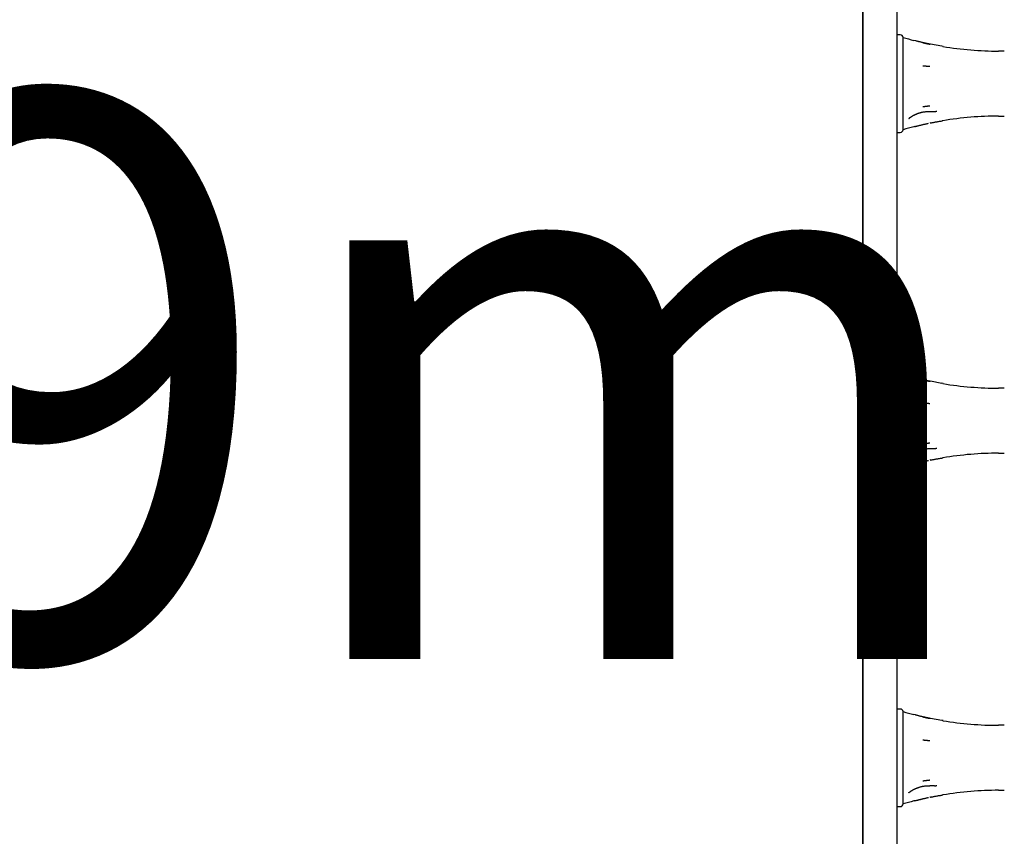
# Model space of a CAD drawing. Extents: x 2.6 to 11.82, y 1.02 to 8.57.
# Drawn here: x 6.98 to 7.33, y 4.1 to 4.39 of the extents above; entities that cross this region are included whole.
import ezdxf

# ---------------------------------------------------------------- set-up
doc = ezdxf.new("R2010")
doc.units = 0
doc.header["$LTSCALE"] = 15
doc.layers.add('LAYER01', color=7, linetype='Continuous')
doc.styles.add('ARIAL', font='arial.ttf')

msp = doc.modelspace()

# ---------------------------------------------------------------- linework, layer by layer
at = {"layer": 'LAYER01', "color": 7, "linetype": 'Continuous'}
for p, q in [((7.282430057933313, 4.554292967538244), (7.282430057933313, 3.947676639307306)), ((7.282430057933317, 4.053623661972773), (7.282430057933317, 4.448345944872775)), ((7.294430022633318, 4.448345944872775), (7.294430022633318, 4.053623661972773)), ((7.295635765033317, 4.387504801672779), (7.294430022633318, 4.387504801672779)), ((7.296632295133316, 4.385563746672778), (7.296632295133316, 4.386587799172776)), ((7.296632295133316, 4.381224617972778), (7.296632295133316, 4.385563746672778)), ((7.300971155633317, 4.385404781072774), (7.300481741833317, 4.385531053472776)), ((7.306329374733316, 4.384155199472773), (7.306041245933317, 4.384210929872776)), ((7.306292300633316, 4.384172857372778), (7.306329374733316, 4.384155199472773)), ((7.310301487833318, 4.383456543672775), (7.306296174933317, 4.384196952572775)), ((7.310742204633317, 4.383408025472776), (7.310306852333317, 4.383481741472778)), ((7.296632295133316, 4.372979544672776), (7.296632295133316, 4.381224617972778)), ((7.332430010233316, 4.381754801272776), (7.330430036033317, 4.381754801272776)), ((7.296632295133316, 4.365260087472773), (7.296632295133316, 4.372979544672776)), ((7.296632295133316, 4.357670605772778), (7.296632295133316, 4.365260087472773)), ((7.296632295133316, 4.354290277372773), (7.296632295133316, 4.357670605772778)), ((7.308597152633317, 4.360365078372777), (7.308157151133317, 4.360369898972774)), ((7.330430036033317, 4.358754806772776), (7.332430010233316, 4.358754806772776)), ((7.296632295133316, 4.353921808872775), (7.296632295133316, 4.354290277372773)), ((7.300825720233317, 4.355067298372774), (7.300475662233317, 4.354976974972773)), ((7.306329374733316, 4.356354401072777), (7.306041245933317, 4.356298678172775)), ((7.310718362733316, 4.357097544372774), (7.310449426633317, 4.357052006372776)), ((7.294430022633318, 4.353004806272774), (7.295635765033317, 4.353004806272774)), ((7.295635765033317, 4.268234802972772), (7.294430022633318, 4.268234802972772)), ((7.296632295133316, 4.266293745072779), (7.296632295133316, 4.267317796672773)), ((7.296632295133316, 4.261954613572773), (7.296632295133316, 4.266293745072779)), ((7.300971155633317, 4.266134774872772), (7.300481741833317, 4.266261059372773)), ((7.306329374733316, 4.264885207272776), (7.306041245933317, 4.264940929272775)), ((7.306292300633316, 4.264902864172778), (7.306329374733316, 4.264885207272776)), ((7.310301487833318, 4.264186538372772), (7.306296174933317, 4.264926950972775)), ((7.310742204633317, 4.264138030472775), (7.310306852333317, 4.264211745572772)), ((7.296632295133316, 4.253709547572774), (7.296632295133316, 4.261954613572773)), ((7.332430010233316, 4.262484803472774), (7.330430036033317, 4.262484803472774)), ((7.296632295133316, 4.245990088272777), (7.296632295133316, 4.253709547572774)), ((7.296632295133316, 4.238400605172776), (7.296632295133316, 4.245990088272777)), ((7.308597152633317, 4.241095077772775), (7.308157151133317, 4.241099896472777)), ((7.330430036033317, 4.239484803372775), (7.332430010233316, 4.239484803372775)), ((7.296632295133316, 4.235020278572774), (7.296632295133316, 4.238400605172776)), ((7.300825720233317, 4.235797299672774), (7.300475662233317, 4.235706975272776)), ((7.306329374733316, 4.237084399572778), (7.306041245933317, 4.237028677572773)), ((7.310718362733316, 4.237827540972772), (7.310449426633317, 4.237782003872772)), ((7.294430022633318, 4.233734803872776), (7.295635765033317, 4.233734803872776)), ((7.296632295133316, 4.234651810072775), (7.296632295133316, 4.235020278572774)), ((7.295635765033317, 4.148964800472775), (7.294430022633318, 4.148964800472775)), ((7.296632295133316, 4.147023745472774), (7.296632295133316, 4.148047797972773)), ((7.296632295133316, 4.142684616672775), (7.296632295133316, 4.147023745472774)), ((7.300971155633317, 4.146864772372775), (7.300481741833317, 4.146991059772774)), ((7.306329374733316, 4.145615205772777), (7.306041245933317, 4.145670928572774)), ((7.306292300633316, 4.145632863572776), (7.306329374733316, 4.145615205772777)), ((7.310301487833318, 4.144916534972776), (7.306296174933317, 4.145656951372777)), ((7.296632295133316, 4.134439550872775), (7.296632295133316, 4.142684616672775)), ((7.310742204633317, 4.144868031672775), (7.310306852333317, 4.144941747772776)), ((7.332430010233316, 4.143214800072773), (7.330430036033317, 4.143214800072773)), ((7.296632295133316, 4.126720086272775), (7.296632295133316, 4.134439550872775)), ((7.296632295133316, 4.119130611972777), (7.296632295133316, 4.126720086272775)), ((7.308597152633317, 4.121825084672774), (7.308157151133317, 4.121829897772777)), ((7.296632295133316, 4.115750283572773), (7.296632295133316, 4.119130611972777)), ((7.306329374733316, 4.117814407272776), (7.306041245933317, 4.117758676972778)), ((7.310718362733316, 4.118557543172776), (7.310449426633317, 4.118512005172779)), ((7.330430036033317, 4.120214805572773), (7.332430010233316, 4.120214805572773)), ((7.294430022633318, 4.114464805072776), (7.295635765033317, 4.114464805072776)), ((7.296632295133316, 4.115381807672778), (7.296632295133316, 4.115750283572773)), ((7.300825720233317, 4.116527304572773), (7.300475662233317, 4.116436973772776))]:
    msp.add_line(p, q, dxfattribs=at)
for points in [[(7.305956786114057, 4.38424463626286), (7.305754205165497, 4.384285780845551), (7.305551421085832, 4.384327023087849), (7.305348376863093, 4.384368548334251), (7.305144942425741, 4.384410498086813), (7.304940987702244, 4.384453013847583), (7.304736382621062, 4.384496237118618), (7.304530997110655, 4.384540309401969), (7.304324701099492, 4.384585372199689), (7.304117411624067, 4.384631530471263), (7.303909234268057, 4.384678742981214), (7.303700321690309, 4.384726931958551), (7.3034908265661, 4.38477601962876), (7.303280901570708, 4.384825928217321), (7.303070699379414, 4.38487657994972), (7.302860372667494, 4.384927897051439), (7.302650074110224, 4.38497980174796), (7.302439927153103, 4.385032218609807), (7.302229938438786, 4.385085081560527), (7.302020085346921, 4.385138326876461), (7.301810345273759, 4.385191890830074), (7.301600695615567, 4.385245709693829), (7.301391113768596, 4.385299719740192), (7.30118157712911, 4.385353857241626), (7.300972063093366, 4.385408058470596)], [(7.303583150345165, 4.384743974174464), (7.303635689921543, 4.384732043363822), (7.303688917403239, 4.384719903142836), (7.303743666767228, 4.384707431796037), (7.303800698954662, 4.384694463760519), (7.303860774906681, 4.384680833473376), (7.303924655564439, 4.384666375371703), (7.30399310186908, 4.384650923892591), (7.304066874761753, 4.384634313473136), (7.304146482223279, 4.384616436938093), (7.304231420354781, 4.384597420671534), (7.304320932308027, 4.384577449442715), (7.304414261229299, 4.38455670802213), (7.304510650264878, 4.384535381180274), (7.304609342561048, 4.384513653687643), (7.304709581264091, 4.38449171031473), (7.304810609520289, 4.38446973583203), (7.304911669066638, 4.384447908322677), (7.305011995955464, 4.384426379130766), (7.30511082484338, 4.384405292910057), (7.305207390380214, 4.384384794315793), (7.305300927215796, 4.384365028003226), (7.305390669999949, 4.384346138627596), (7.305475853382504, 4.384328270844154), (7.305555712013286, 4.384311569308146), (7.305629734984406, 4.384296127253677), (7.305698429109523, 4.384281832240511), (7.305762555658185, 4.384268520404354), (7.305822875893129, 4.384256027882373), (7.305880151077101, 4.384244190811731), (7.305935142472841, 4.384232845329592), (7.305988611343098, 4.384221827573125), (7.306041318950611, 4.384210973679492)], [(7.303583150345165, 4.376599565710031), (7.303635693395534, 4.37659436207834), (7.303688924220952, 4.376589042337619), (7.303743676668132, 4.376583577910835), (7.303800711547952, 4.376577896454956), (7.303860789671291, 4.376571925626948), (7.303924671849031, 4.376565593083781), (7.303993118892055, 4.376558826482421), (7.30406689161124, 4.376551553479839), (7.304146497913602, 4.376543727216936), (7.304231434052311, 4.376535402774154), (7.304320943387641, 4.376526660714784), (7.304414269274376, 4.37651758160266), (7.30451065506731, 4.376508246001615), (7.304609344121229, 4.376498734475484), (7.304709579790922, 4.376489127588101), (7.304810605431179, 4.376479505903299), (7.304911662942352, 4.376469947172466), (7.305011988359516, 4.376460517901773), (7.305110816276889, 4.376451281783639), (7.305207381281904, 4.376442302511136), (7.305300917961983, 4.376433643777338), (7.305390660904562, 4.376425369275315), (7.305475844697069, 4.376417542698141), (7.30555570392693, 4.376410227738886), (7.305629727631621, 4.376403465488829), (7.305698422601202, 4.376397206636526), (7.305762550089369, 4.376391379267471), (7.305822871343029, 4.376385911467783), (7.305880147609082, 4.376380731323593), (7.305935140134426, 4.376375766921025), (7.305988610165969, 4.376370946346204), (7.306041318950611, 4.376366197685257)], [(7.303583150345165, 4.362110399271454), (7.303635693516053, 4.362117170960325), (7.303688924459106, 4.362123992224927), (7.303743677018146, 4.362130999883199), (7.303800712001173, 4.362138287131976), (7.303860790216178, 4.362145947168093), (7.303924672471157, 4.362154073188385), (7.303993119574105, 4.362162758389688), (7.304066892333018, 4.362172095968837), (7.304146498653322, 4.362182146224924), (7.304231434791791, 4.362192837861212), (7.304320944113599, 4.362204066684606), (7.304414269978434, 4.362215728501323), (7.30451065574599, 4.362227719117578), (7.304609344775957, 4.362239934339582), (7.304709580428024, 4.362252269973551), (7.30481060606188, 4.362264621825701), (7.304911663581138, 4.362276889580738), (7.305011989017562, 4.362288988431517), (7.305110816960415, 4.362300837451056), (7.305207381992172, 4.362312355711538), (7.305300918695309, 4.362323462285146), (7.305390661652301, 4.362334076244063), (7.305475845445621, 4.362344116660474), (7.305555704657745, 4.362353502606561), (7.305629728322503, 4.362362181964091), (7.305698423231586, 4.362370217847429), (7.305762550641624, 4.362377702182163), (7.305822871802464, 4.362384726893057), (7.305880147963942, 4.362391383904883), (7.305935140375897, 4.362397765142405), (7.305988610288175, 4.362403962530393), (7.306041318950611, 4.362410067993614)], [(7.298637037712415, 4.357884318198167), (7.298664342284273, 4.357909087110191), (7.298692132609329, 4.357934155634076), (7.298721040413524, 4.357959910539363), (7.298751624436428, 4.35798669501676), (7.298784443417608, 4.358014852256965), (7.298820056096636, 4.358044725450683), (7.298859021213081, 4.358076657788615), (7.298901897506512, 4.358110992461466), (7.298949163507544, 4.358148004378615), (7.299000976889123, 4.358187695306249), (7.299057415121484, 4.35822999873435), (7.299118555671741, 4.358274848150346), (7.299184476007007, 4.35832217704166), (7.299255253594398, 4.358371918895714), (7.299330965901025, 4.358424007199938), (7.299411690394005, 4.358478375441751), (7.299497476875452, 4.358534930487641), (7.299588264451354, 4.358593472695019), (7.299683964573026, 4.358653775807588), (7.29978448868662, 4.358715613565437), (7.299889748238291, 4.358778759708653), (7.299999654674189, 4.358842987977326), (7.300114119440472, 4.358908072111541), (7.300233053983286, 4.358973785851388), (7.300356368570466, 4.359039910254642), (7.300483968699581, 4.359106255616496), (7.30061575870616, 4.359172639559356), (7.300751642917586, 4.359238879700863), (7.30089152566125, 4.35930479365866), (7.301035311264539, 4.359370199050391), (7.301182904054841, 4.359434913493699), (7.301334208359543, 4.359498754606226), (7.301489106825737, 4.359561547101918), (7.301647395302822, 4.359623144044284), (7.301808847981769, 4.359683405603318), (7.301973239042608, 4.359742191943927), (7.302140342665377, 4.359799363231014), (7.302309933030113, 4.359854779629483), (7.30248178431685, 4.359908301304237), (7.302655670705621, 4.359959788420184), (7.302831359573315, 4.360009080228619), (7.303008590993056, 4.360055932294989), (7.303187098260862, 4.360100079280115), (7.303366614659729, 4.360141255840331), (7.303546873472653, 4.360179196631965), (7.303727607982631, 4.36021363631135), (7.303908551472658, 4.360244309534817), (7.304089437225732, 4.360270950958697), (7.30427004975125, 4.360293428989969), (7.304450378365445, 4.360312147018008), (7.304630463639172, 4.360327642188605), (7.304810346129177, 4.360340451644668), (7.304990066392199, 4.360351112529102), (7.30516966498499, 4.360360161984817), (7.305349182464292, 4.360368137154716), (7.305528659386848, 4.36037557518171)], [(7.305505578953107, 4.360383727218115), (7.305647671792006, 4.360387374853597), (7.305790436889944, 4.360390881043726), (7.305934692616081, 4.36039419155082), (7.306081184284511, 4.360397208533362), (7.306230657209332, 4.360399834149835), (7.306383856704643, 4.360401970558723), (7.306541528084542, 4.360403519918506), (7.306704416663125, 4.360404384387669), (7.306873019329084, 4.360404498738654), (7.307046839181103, 4.360403928198897), (7.307225130917711, 4.360402770610036), (7.307407149224809, 4.360401123813589), (7.307592148788298, 4.360399085651073), (7.307779384294078, 4.360396753964005), (7.307968110428058, 4.360394226593903), (7.308157581876134, 4.360391601382283)], [(7.300826256710369, 4.355065093006099), (7.300985371894108, 4.355106275349869), (7.301145103412302, 4.355147559901414), (7.301306213615927, 4.355189135969805), (7.301469391847697, 4.355231149313465), (7.301635327450329, 4.355273745690819), (7.301804709766538, 4.35531707086029), (7.301978228139038, 4.355361270580299), (7.302156571910548, 4.355406490609273), (7.302340298631997, 4.355452829988197), (7.302529438589954, 4.355500200863552), (7.302723890306982, 4.355548468671457), (7.302923552291757, 4.355597498844493), (7.303128323052951, 4.355647156815243), (7.303338101099238, 4.355697308016288), (7.303552784939296, 4.355747817880209), (7.303772273081797, 4.355798551839589), (7.303996382991472, 4.355849395893551), (7.304224607844803, 4.355900318280742), (7.304456359806474, 4.355951307813962), (7.304691051025091, 4.356002353302209), (7.304928093649268, 4.356053443554475), (7.305166899827612, 4.356104567379756), (7.305406881708737, 4.356155713587047), (7.30564745144125, 4.356206870985344)], [(7.306294148403484, 4.35633013453623), (7.306498651234952, 4.356371995119471), (7.306704815756312, 4.356413925779783), (7.306914449783344, 4.356456083720841), (7.307129288068884, 4.356498582583017), (7.307351065365769, 4.356541536006683), (7.307581516426833, 4.356585057632212), (7.307822376004913, 4.356629261099978), (7.308075378852845, 4.356674260050353), (7.30834168149181, 4.356720130247121), (7.308620127381337, 4.356766795922961), (7.308908981787878, 4.356814143441037), (7.309206509958599, 4.356862059160975), (7.309510977140664, 4.356910429442404), (7.309820648581237, 4.356959140644952), (7.310133789527482, 4.357008079128244), (7.310448665226563, 4.35705713125191)], [(7.305956786114057, 4.264974642175343), (7.305754204931612, 4.265015783434912), (7.305551420623084, 4.265057023588733), (7.305348376181517, 4.265098546830547), (7.305144941540394, 4.265140494704351), (7.304940986633197, 4.26518300875414), (7.304736381393405, 4.265226230523912), (7.304530995754503, 4.265270301557663), (7.304324699649968, 4.265315363399391), (7.30411741011981, 4.265361521039259), (7.303909232745159, 4.265408733227414), (7.303700320180813, 4.265456922167227), (7.303490825097995, 4.265506010058541), (7.303280900167929, 4.265555919101197), (7.303070698061845, 4.265606571495039), (7.302860371450966, 4.265657889439908), (7.302650073006519, 4.265709795135648), (7.302439926170459, 4.265762213128697), (7.302229937583967, 4.265815077324744), (7.302020084625714, 4.265868323983823), (7.301810344691003, 4.265921889362099), (7.301600695175117, 4.265975709715732), (7.301391113473355, 4.266029721300883), (7.301181576981006, 4.26608386037371), (7.300972063093366, 4.266138063190378)], [(7.303583150345165, 4.265473967048429), (7.303635693693286, 4.265462052137277), (7.303688924809667, 4.265449928405176), (7.303743677534236, 4.265437472340656), (7.303800712671083, 4.265424517777509), (7.303860791024301, 4.265410898549526), (7.303924673397981, 4.265396448490497), (7.303993120596221, 4.265381001434212), (7.30406689342311, 4.265364391214465), (7.304146499780099, 4.265346510302154), (7.304231435919666, 4.265327485725289), (7.304320945202614, 4.265307503146515), (7.304414270984266, 4.26528674822971), (7.304510656619941, 4.265265406638758), (7.304609345464961, 4.26524366403754), (7.304709580874643, 4.265221706089938), (7.304810606204309, 4.265199718459831), (7.304911663358163, 4.265177879954482), (7.30501198838841, 4.265156341965091), (7.305110815909718, 4.265135249023259), (7.30520738052997, 4.265114745662077), (7.305300916857038, 4.265094976414637), (7.305390659498809, 4.265076085814028), (7.305475843063158, 4.265058218393341), (7.305555702157967, 4.265041518685669), (7.305629725835382, 4.265026079795332), (7.305698420877044, 4.265011789121796), (7.30576254852246, 4.264998482632838), (7.305822870004339, 4.264985996297695), (7.305880146555383, 4.264974166085605), (7.305935139408304, 4.264962827965803), (7.30598860979581, 4.264951817907527), (7.306041318950609, 4.264940971880015)], [(7.303583150345165, 4.257329563240615), (7.303635694434394, 4.257324369739807), (7.303688926258733, 4.257319060896575), (7.303743679624947, 4.257313606515083), (7.303800715303982, 4.257307933826201), (7.303860794066774, 4.257301970060799), (7.303924676684264, 4.257295642449745), (7.30399312392739, 4.257288878223911), (7.304066896567093, 4.257281604614169), (7.304146502489007, 4.257273774531335), (7.304231437999159, 4.257265443609819), (7.304320946529237, 4.257256693162894), (7.304414271505444, 4.25724760450438), (7.30451065635399, 4.257238258948089), (7.304609344501079, 4.25722873780784), (7.304709579372916, 4.257219122397449), (7.304810604395707, 4.257209494030731), (7.304911661522659, 4.25719993101526), (7.305011986767459, 4.257190499638208), (7.305110814684377, 4.257181263179195), (7.30520737982089, 4.257172284918497), (7.305300916724477, 4.257163628136386), (7.30539065994262, 4.257155356113139), (7.305475844022795, 4.25714753212903), (7.305555703512484, 4.257140219464334), (7.305629727417279, 4.257133458881147), (7.305698422527643, 4.257127201073325), (7.305762550105752, 4.25712137421527), (7.30582287140698, 4.257115906482019), (7.305880147686703, 4.257110726048611), (7.305935140200298, 4.257105761090086), (7.305988610203143, 4.257100939781482), (7.306041318950611, 4.25709619029784)], [(7.303583150345165, 4.242840399596002), (7.303635694305519, 4.242847163667677), (7.30368892601263, 4.242853978710146), (7.303743679284922, 4.24286098055101), (7.303800714904983, 4.242868262589463), (7.303860793655405, 4.242875918224706), (7.303924676318775, 4.242884040855935), (7.303993123677682, 4.242892723882346), (7.30406689651472, 4.242902060703138), (7.304146502718392, 4.242912111755586), (7.304231438562451, 4.242922805624416), (7.304320947437549, 4.242934037933825), (7.30441427272884, 4.242945704307313), (7.30451065782148, 4.242957700368377), (7.304609346100633, 4.242969921740522), (7.304709580951451, 4.242982264047246), (7.304810605759099, 4.24299462291205), (7.30491166245281, 4.243006897822743), (7.30501198709061, 4.243019003718514), (7.305110814288183, 4.243030859404532), (7.305207378654425, 4.243042383685131), (7.305300914798227, 4.243053495364645), (7.305390657328488, 4.243064113247408), (7.305475840854098, 4.243074156137754), (7.305555699983954, 4.243083542840017), (7.30562972376949, 4.243092221054122), (7.305698418984728, 4.243100254056625), (7.305762546859819, 4.243107734021316), (7.305822868618122, 4.243114753121164), (7.305880145482996, 4.243121403529136), (7.305935138677796, 4.243127777418203), (7.305988609425883, 4.243133966961332), (7.306041318950611, 4.243140064331492)], [(7.298637037712415, 4.238614317591391), (7.298664342315747, 4.238639085319365), (7.298692132668522, 4.238664153857159), (7.298721040492929, 4.238689908786882), (7.298751624524777, 4.238716693304498), (7.298784443499884, 4.23874485060597), (7.298820056154061, 4.238774723887262), (7.298859021223129, 4.238806656344341), (7.298901897442897, 4.238840991173169), (7.298949163342937, 4.238878003284063), (7.299000976605978, 4.238917694426853), (7.299057414714756, 4.238959998070835), (7.299118555148879, 4.23900484768275), (7.299184475387956, 4.239052176729338), (7.299255252911601, 4.239101918677337), (7.299330965199418, 4.239154006993488), (7.299411689731021, 4.23920837514453), (7.299497476315731, 4.239264929985285), (7.299588264045591, 4.239323471897579), (7.299683964352679, 4.239383774658554), (7.299784488663915, 4.239445612041738), (7.299889748406216, 4.239508757820652), (7.299999655006497, 4.239572985768825), (7.300114119891678, 4.23963806965978), (7.300233054488674, 4.239703783267041), (7.300356369052755, 4.239769907669443), (7.300483969095612, 4.239836253133713), (7.300615758973565, 4.23990263724141), (7.300751643034793, 4.239968877569331), (7.300891525627478, 4.240034791694272), (7.301035311099801, 4.24010019719303), (7.30118290379994, 4.240164911642401), (7.301334208076077, 4.240228752619183), (7.301489106589217, 4.240291544813272), (7.301647395175162, 4.240353141331301), (7.301808848004391, 4.240413402403195), (7.301973239236465, 4.240472188253779), (7.302140343030931, 4.240529359107883), (7.302309933547348, 4.240584775190334), (7.302481784945269, 4.240638296725961), (7.302655671384247, 4.24068978393959), (7.302831360226922, 4.240739076120769), (7.303008591557124, 4.240785928786476), (7.303187098687812, 4.240830076527391), (7.303366614918918, 4.240871253929703), (7.303546873550379, 4.240909195579602), (7.303727607882134, 4.240943636063273), (7.303908551214116, 4.240974309966908), (7.304089436846263, 4.241000951876695), (7.304270049300964, 4.241023430146667), (7.304450377891641, 4.241042148182053), (7.304630463182395, 4.241057643161693), (7.304810345723209, 4.241070452261546), (7.304990066064076, 4.24108111265757), (7.305169664754978, 4.241090161525721), (7.305349182345908, 4.241098136041956), (7.30552865938685, 4.241105573382234)], [(7.305505578953107, 4.241113727542662), (7.305647671794018, 4.241117373768768), (7.305790436893909, 4.241120879750855), (7.305934692621869, 4.241124190067177), (7.306081184291933, 4.241127206884853), (7.306230657218134, 4.241129832371), (7.306383856714511, 4.241131968692737), (7.306541528095095, 4.241133518017182), (7.306704416673922, 4.24113438251145), (7.306873019339636, 4.241134496953745), (7.307046839190972, 4.241133926565743), (7.307225130926514, 4.241132769180448), (7.30740714923223, 4.241131122630741), (7.307592148794084, 4.241129084749508), (7.307779384298043, 4.241126753369627), (7.307968110430071, 4.241124226323981), (7.308157581876134, 4.241121601445453)], [(7.300826256710369, 4.235795093330646), (7.300985371885043, 4.235836274635091), (7.301145103394002, 4.235877559339603), (7.301306213588055, 4.23591913556015), (7.301469391809752, 4.235961149054746), (7.301635327401637, 4.236003745581413), (7.301804709706261, 4.236047070898166), (7.301978228066169, 4.236091270763021), (7.302156571823909, 4.236136490933998), (7.302340298530429, 4.236182830451051), (7.302529438473038, 4.236230201457131), (7.302723890175232, 4.236278469384201), (7.302923552146612, 4.236327499660688), (7.303128322896775, 4.23637715771502), (7.303338100935329, 4.23642730897562), (7.303552784771871, 4.236477818870918), (7.303772272916007, 4.236528552829338), (7.303996382833113, 4.236579396847301), (7.304224607699193, 4.236630319166564), (7.30445635967817, 4.236681308604489), (7.30469105091789, 4.236732353974632), (7.304928093566208, 4.236783444090549), (7.305166899770974, 4.236834567765798), (7.305406881680036, 4.236885713813934), (7.30564745144125, 4.236936871048514)], [(7.306294148403484, 4.237060132066807), (7.306498651052234, 4.237101992530135), (7.306704815396618, 4.237143924227707), (7.306914449258152, 4.237186083134966), (7.307129287395415, 4.237228582856758), (7.30735106456698, 4.237271536997925), (7.307581515531423, 4.237315059163312), (7.307822375047322, 4.237359262957764), (7.308075377873251, 4.237404261986124), (7.308341680534219, 4.237450131988492), (7.308620126485927, 4.237496797221231), (7.308908980989088, 4.237544144083034), (7.309206509285128, 4.237592058969057), (7.309510976615472, 4.237640428274456), (7.309820648221542, 4.237689138394387), (7.310133789344765, 4.237738075724006), (7.310448665226563, 4.237787126658469)], [(7.305956786114057, 4.14570464249989), (7.30575420493593, 4.145745782335766), (7.305551420630056, 4.145787022255852), (7.305348376187825, 4.145828545258445), (7.305144941541056, 4.145870492884804), (7.304940986621574, 4.145913006676181), (7.304736381361196, 4.145956228173829), (7.304530995691743, 4.146000298919007), (7.304324699545038, 4.146045360452966), (7.304117409960498, 4.14609151776676), (7.303909232522952, 4.146138729625939), (7.303700319891956, 4.146186918252904), (7.303490824743502, 4.14623600586653), (7.303280899753584, 4.146285914685691), (7.30307069759819, 4.146336566929265), (7.302860370953312, 4.146387884816122), (7.302650072494942, 4.146439790565142), (7.302439925668486, 4.146492208735906), (7.302229937113339, 4.146545073223699), (7.302020084205062, 4.146598320272267), (7.301810344335848, 4.146651886121482), (7.301600694897883, 4.146705707011217), (7.301391113283357, 4.146759719181336), (7.301181576884454, 4.146813858871717), (7.300972063093364, 4.146868062322226)], [(7.303583150345165, 4.146203965510336), (7.303635695375863, 4.14619205718115), (7.303688928118383, 4.146179940972645), (7.30374368235621, 4.146167491929579), (7.303800718836993, 4.146154543634676), (7.303860798308387, 4.146140929670652), (7.303924681518046, 4.14612648362023), (7.303993129213619, 4.146111039066128), (7.304066902142759, 4.146094429591067), (7.304146508172328, 4.146076547509161), (7.304231443607591, 4.146057520068751), (7.304320951884006, 4.146037533247099), (7.304414276431526, 4.146016773022701), (7.304510660680123, 4.145995425374058), (7.304609348059754, 4.145973676279665), (7.304709582000383, 4.145951711718023), (7.304810605931973, 4.145929717667627), (7.304911661822427, 4.145907873210565), (7.305011985743855, 4.145886329853688), (7.305110812319895, 4.145865232204461), (7.30520737616739, 4.145844724871834), (7.305300911903177, 4.145824952464762), (7.305390654144106, 4.145806059592195), (7.305475837507019, 4.145788190863085), (7.305555696608757, 4.145771490886385), (7.305629720504411, 4.1457560528064), (7.305698415954478, 4.145741763919065), (7.305762544171297, 4.145728460052752), (7.305822866360408, 4.145715977037289), (7.305880143727353, 4.145704150702507), (7.305935137477674, 4.145692816878237), (7.305988608816913, 4.145681811394305), (7.306041318950611, 4.145670970080545)], [(7.303583150345165, 4.138059564496479), (7.303635694576348, 4.138054371419549), (7.30368892653872, 4.138049064148451), (7.303743680035137, 4.138043611250207), (7.303800715832621, 4.138037939911247), (7.303860794698188, 4.138031977317997), (7.303924677398865, 4.138025650656886), (7.303993124701672, 4.13801888711434), (7.304066897373632, 4.138011613876788), (7.304146503297718, 4.138003783824201), (7.304231438782327, 4.137995452614525), (7.304320947262777, 4.137986701598157), (7.304414272168899, 4.137977612126049), (7.304510656930529, 4.137968265549142), (7.304609344977501, 4.137958743218381), (7.304709579739648, 4.137949126484716), (7.304810604646802, 4.137939496699087), (7.304911661655813, 4.137929932207759), (7.305011986784065, 4.137920499342834), (7.305110814589536, 4.137911261430426), (7.305207379623414, 4.1379022817973), (7.305300916436885, 4.137893623770226), (7.305390659581142, 4.137885350675968), (7.305475843607371, 4.137877525841296), (7.305555703066761, 4.137870212592974), (7.305629726967426, 4.137863451725313), (7.305698422097599, 4.137857193907269), (7.305762549716034, 4.137851367274065), (7.305822871074688, 4.137845899961558), (7.305880147425516, 4.13784072010561), (7.305935140020473, 4.137835755842081), (7.30598861011152, 4.137830935306832), (7.306041318950611, 4.137826186635724)], [(7.298637037712415, 4.119344324435197), (7.298664342744275, 4.119369089237283), (7.298692133516156, 4.119394156081038), (7.298721041740825, 4.119419909395018), (7.298751626144674, 4.119446692414332), (7.298784445454094, 4.119474848374095), (7.298820058395484, 4.119504720509417), (7.298859023695228, 4.119536652055412), (7.298901900079728, 4.119570986247189), (7.298949166070347, 4.119607998023036), (7.299000979346496, 4.119647689116023), (7.299057417388807, 4.119689992967511), (7.299118557674782, 4.119734843016306), (7.299184477681931, 4.119782172701206), (7.299255254887763, 4.119831915461017), (7.299330966769782, 4.119884004734542), (7.299411690805496, 4.119938373960582), (7.299497476809675, 4.119994929959931), (7.299588263910003, 4.12005347305601), (7.299683963581741, 4.120113776961463), (7.299784487295004, 4.120175615385322), (7.299889746519892, 4.120238762036609), (7.299999652726514, 4.120302990624358), (7.300114117384977, 4.120368074857593), (7.300233051965386, 4.120433788445343), (7.300356366749272, 4.120499912429182), (7.300483967206896, 4.120566257147531), (7.300615757636215, 4.120632640280882), (7.300751642327052, 4.120698879504966), (7.300891525569232, 4.12076479249551), (7.301035311652573, 4.120830196928246), (7.301182904866896, 4.120894910478901), (7.301334209502027, 4.120958750823208), (7.301489108176602, 4.121021542723946), (7.30164739674801, 4.121083139256449), (7.301808849424313, 4.121143400593294), (7.301973240402647, 4.121202186901959), (7.302140343880146, 4.121259358349926), (7.302309934053945, 4.121314775104675), (7.302481785121175, 4.121368297333686), (7.302655671278975, 4.121419785204441), (7.302831359919275, 4.121469077958043), (7.303008591122062, 4.121515931098663), (7.303187098188161, 4.121560079213073), (7.303366614405378, 4.121601256883561), (7.303546873061517, 4.121639198692407), (7.303727607444386, 4.121673639221899), (7.303908550841788, 4.121704313054318), (7.30408943654153, 4.12173095477195), (7.304270049056099, 4.121753432728177), (7.304450377697935, 4.121772150340578), (7.304630463032379, 4.121787644803602), (7.304810345610665, 4.12180045330881), (7.304990065984021, 4.121811113047767), (7.305169664703684, 4.121820161212035), (7.305349182320882, 4.121828134993178), (7.30552865938685, 4.121835571582758)], [(7.303583150345165, 4.123570398057902), (7.303635693513837, 4.123577167381915), (7.303688924476996, 4.123583988473444), (7.303743677100792, 4.123590995571413), (7.303800712215547, 4.12359828167904), (7.303860790651574, 4.123605939799548), (7.303924673239195, 4.123614062936154), (7.303993120808729, 4.123622744092079), (7.304066894190492, 4.123632076270543), (7.304146501290048, 4.123642119771179), (7.304231438275513, 4.123652804074404), (7.304320948401228, 4.123664025958444), (7.304414274916038, 4.123675682200823), (7.304510661068792, 4.12368766957907), (7.304609350108339, 4.12369988487071), (7.304709585283527, 4.123712224853272), (7.304810609843207, 4.123724586304284), (7.304911665631778, 4.123736869422865), (7.305011988828325, 4.12374898808867), (7.305110814221067, 4.123760859604616), (7.305207376591428, 4.123772401272786), (7.305300910720837, 4.123783530395263), (7.305390651390722, 4.12379416427413), (7.305475833382508, 4.12380422021147), (7.305555691477625, 4.123813615509365), (7.305629714857289, 4.123822296739902), (7.305698410254322, 4.123830327549426), (7.305762538814919, 4.123837800855929), (7.305822861678489, 4.123844809576581), (7.305880139984438, 4.123851446628553), (7.305935134872171, 4.123857804929014), (7.305988607481094, 4.123863977395135), (7.306041318950611, 4.123870056944086)], [(7.305505578953107, 4.121843726004562), (7.305647671790284, 4.121847371175763), (7.30579043688656, 4.121850877304115), (7.305934692611138, 4.121854187783645), (7.306081184278173, 4.121857204789942), (7.306230657201815, 4.121859830498594), (7.306383856696218, 4.121861967085189), (7.306541528075531, 4.121863516725318), (7.306704416653908, 4.121864381594569), (7.306873019320074, 4.121864496476789), (7.307046839172677, 4.121863926588009), (7.307225130910195, 4.121862769752762), (7.307407149218472, 4.121861123795459), (7.307592148783353, 4.121859086540512), (7.307779384290695, 4.12185675581233), (7.307968110426338, 4.121854229435328), (7.308157581876134, 4.121851605233912)], [(7.300826256710369, 4.116525099243128), (7.300985372074161, 4.116566277822115), (7.30114510376623, 4.116607561025207), (7.301306214131388, 4.11664913580701), (7.301469392506172, 4.116691147956879), (7.30163532822713, 4.11673374326417), (7.301804710630799, 4.116777067518237), (7.301978229053728, 4.116821266508437), (7.302156572832457, 4.116866486024124), (7.302340299514444, 4.116912825124989), (7.302529439393588, 4.116960195927293), (7.302723891002483, 4.117008463824709), (7.302923552859831, 4.117057494207368), (7.303128323484339, 4.117107152465407), (7.303338101394707, 4.117157303988958), (7.30355278510964, 4.117207814168155), (7.303772273147844, 4.117258548393131), (7.303996382981765, 4.117309392629558), (7.304224607786343, 4.117360315118604), (7.304456359722399, 4.117411304684584), (7.304691050934689, 4.117462350148011), (7.304928093567966, 4.117513440329396), (7.305166899766983, 4.117564564049247), (7.305406881676493, 4.117615710128077), (7.30564745144125, 4.117666867386397)], [(7.306294148403484, 4.117790133322678), (7.306498650883555, 4.117831993659133), (7.306704815064561, 4.117873926390876), (7.306914448773314, 4.117916086269003), (7.30712928677369, 4.117958586866703), (7.307351063829564, 4.118001541757167), (7.307581514704813, 4.118045064513586), (7.307822374163307, 4.118089268709152), (7.308075376968924, 4.118134267917057), (7.308341679650204, 4.118180137856296), (7.308620125659315, 4.118226802804336), (7.308908980251674, 4.118274149191522), (7.309206508663403, 4.118322063444664), (7.309510976130633, 4.11837043199057), (7.309820647889484, 4.11841914125605), (7.310133789176088, 4.118468077667911), (7.310448665226563, 4.118517127652964)]]:
    msp.add_lwpolyline(points, dxfattribs=at)
for centre, radius, start, end in [((7.295635758433318, 4.386504803372776), 0.0010000000000001, 4.760602129700003, 89.99999999999999), ((7.330430039833317, 4.502347213372778), 0.1205924100000001, 253.7240284084, 255.6202618534), ((7.330430039833317, 4.502347213372778), 0.1205924100000001, 260.6008544149, 270), ((7.330430039833317, 4.238162393372773), 0.1205924100000001, 89.99999999999999, 99.4098155669), ((7.330430039833317, 4.238162393372773), 0.1205924100000001, 104.3828634302, 106.2759715916), ((7.295635758433318, 4.354004803372775), 0.0010000000000001, 270, 355.2393978703), ((7.295635758433318, 4.267234803372776), 0.0010000000000001, 4.760602129700003, 89.99999999999999), ((7.330430039833317, 4.383077213372777), 0.1205924100000001, 253.7240284084, 255.6202618534), ((7.330430039833317, 4.383077213372777), 0.1205924100000001, 260.6008544149, 270), ((7.330430039833317, 4.118892393372778), 0.1205924100000001, 89.99999999999999, 99.4098155669), ((7.330430039833317, 4.118892393372778), 0.1205924100000001, 104.3828634302, 106.2759715916), ((7.295635758433318, 4.234734803372774), 0.0010000000000001, 270, 355.2393978703), ((7.295635758433318, 4.147964803372775), 0.0010000000000001, 4.760602129700003, 89.99999999999999), ((7.330430039833317, 4.263807213372776), 0.1205924100000001, 253.7240284084, 255.6202618534), ((7.330430039833317, 4.263807213372776), 0.1205924100000001, 260.6008544149, 270), ((7.330430039833317, 3.999622393372777), 0.12059241, 89.99999999999999, 99.4098155669), ((7.295635758433318, 4.115464803372773), 0.0010000000000001, 270, 355.2393978703), ((7.330430039833317, 3.999622393372777), 0.1205924100000001, 104.3828634302, 106.2759715916)]:
    msp.add_arc(centre, radius, start, end, dxfattribs=at)

# ---------------------------------------------------------------- texts
at = {"layer": 'LAYER01', "color": 7, "style": 'ARIAL'}
msp.add_text('0.9m', height=0.2, dxfattribs=at).set_placement((6.696946876097918, 4.166674923623866))

doc.saveas('drawing.dxf')
